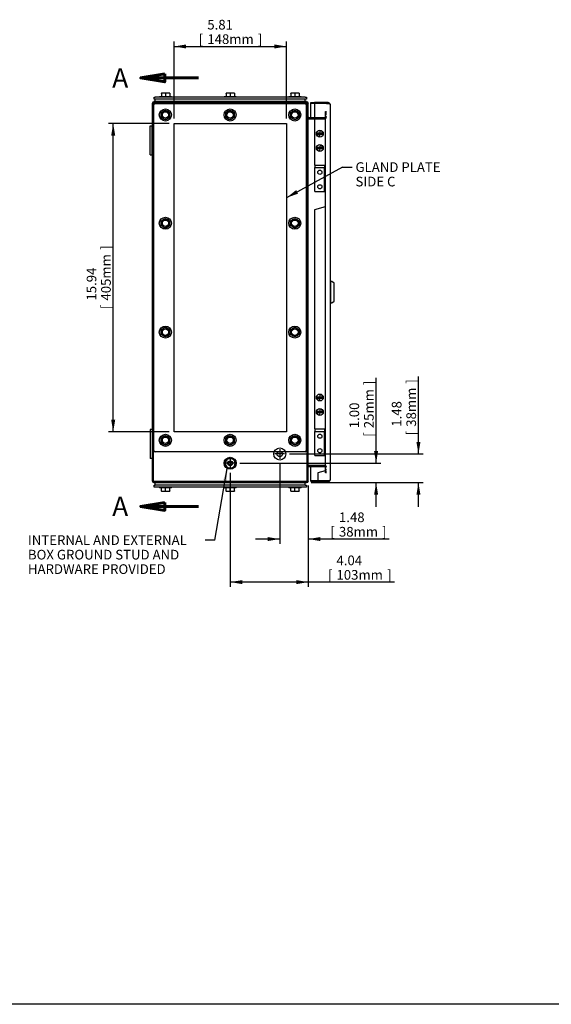
# Model space of a CAD drawing. Units: inches. Extents: x 1.6 to 32.6, y 1 to 21.
# Drawn here: x 9.7 to 16.5, y 1 to 13.7 of the extents above; entities that cross this region are included whole.
import ezdxf
from ezdxf.enums import TextEntityAlignment as Align
from ezdxf.lldxf.tags import DXFTag

# ---------------------------------------------------------------- set-up
doc = ezdxf.new("R2010")
doc.units = ezdxf.units.IN
doc.header["$MEASUREMENT"] = 0
for name, color, linetype in [('2-13', 7, 'Continuous'), ('2-213', 7, 'Continuous'), ('2-315', 7, 'Continuous'), ('2-526', 7, 'Continuous'), ('2-549', 7, 'Continuous'), ('5860-1', 7, 'Continuous'), ('asize', 7, 'Continuous'), ('BORDER', 7, 'Continuous'), ('M1420-3', 7, 'Continuous'), ('M1424', 7, 'Continuous'), ('M2-41', 7, 'Continuous'), ('M21056_PART1', 7, 'Continuous'), ('M21056_PART2', 7, 'Continuous'), ('M5638-ABCDRW', 7, 'Continuous'), ('M5647-RW', 7, 'Continuous'), ('M5656-RW', 7, 'Continuous'), ('M5663-RW', 7, 'Continuous'), ('M5673', 7, 'Continuous'), ('M5694', 7, 'Continuous'), ('M5697-1_REV_A', 7, 'Continuous'), ('M5697-2_REV_B', 7, 'Continuous')]:
    doc.layers.add(name, color=color, linetype=linetype)
doc.styles.add('SEACAD_arial_ttf', font='ARIAL.TTF')
tags = doc.linetypes.add('CENTER2', pattern=[1.125, 0.75, -0.125, 0.125, -0.125]).pattern_tags.tags
tags[10:11] = [DXFTag(74, 4), DXFTag(75, 0), DXFTag(340, '0'), DXFTag(46, 0.0), DXFTag(50, 0.0), DXFTag(44, 0.0), DXFTag(45, 0.0)]
tags[8:9] = [DXFTag(74, 4), DXFTag(75, 0), DXFTag(340, '0'), DXFTag(46, 0.0), DXFTag(50, 0.0), DXFTag(44, 0.0), DXFTag(45, 0.0)]
tags[6:7] = [DXFTag(74, 4), DXFTag(75, 0), DXFTag(340, '0'), DXFTag(46, 0.0), DXFTag(50, 0.0), DXFTag(44, 0.0), DXFTag(45, 0.0)]
tags[4:5] = [DXFTag(74, 4), DXFTag(75, 0), DXFTag(340, '0'), DXFTag(46, 0.0), DXFTag(50, 0.0), DXFTag(44, 0.0), DXFTag(45, 0.0)]
tags = doc.linetypes.add('HIDDEN2', pattern=[0.1875, 0.125, -0.0625]).pattern_tags.tags
tags[6:7] = [DXFTag(74, 4), DXFTag(75, 0), DXFTag(340, '0'), DXFTag(46, 0.0), DXFTag(50, 0.0), DXFTag(44, 0.0), DXFTag(45, 0.0)]
tags[4:5] = [DXFTag(74, 4), DXFTag(75, 0), DXFTag(340, '0'), DXFTag(46, 0.0), DXFTag(50, 0.0), DXFTag(44, 0.0), DXFTag(45, 0.0)]
doc.dimstyles.new('ANSImm', dxfattribs={"dimtxt": 0.125, "dimasz": 0.15625, "dimexe": 0.0625, "dimexo": 0.0625, "dimgap": 0.0625, "dimtad": 1, "dimlfac": 4, "dimzin": 4, "dimdsep": 46, "dimtxsty": 'SEACAD_arial_ttf', "dimblk1": '_SE_FILLED', "dimblk2": '_SE_FILLED', "dimsah": 1, "dimcen": 0.0625, "dimadec": 0, "dimazin": 0, "dimtfac": 1, "dimtofl": 0, "dimtmove": 0, "dimatfit": 3, "dimfxl": 0, "dimtolj": 1, "dimtzin": 4, "dimarcsym": 0})

# ---------------------------------------------------------------- blocks, each defined once
blk = doc.blocks.new('SEANNOT_GROUP4')
at = {"layer": 'asize', "color": 7, "linetype": 'CENTER2', "lineweight": 30}
for p, q in [((12.392, 8.069), (12.392, 7.944)), ((12.455, 8.006), (12.33, 8.006))]:
    blk.add_line(p, q, dxfattribs=at)
blk = doc.blocks.new('SEANNOT_GROUP8')
at = {"layer": 'asize', "color": 7, "linetype": 'CENTER2', "lineweight": 30}
for p, q in [((13.032, 8.189), (13.032, 8.064)), ((13.094, 8.126), (12.969, 8.126))]:
    blk.add_line(p, q, dxfattribs=at)
blk = doc.blocks.new('SEANNOT_GROUP9')
at = {"layer": 'asize', "linetype": 'Continuous', "lineweight": 30}
blk.add_hatch(color=7, dxfattribs=at).paths.add_polyline_path([(12.352, 7.78), (12.353, 7.939), (12.301, 7.789)])
at = {"layer": 'asize', "color": 7, "linetype": 'Continuous', "lineweight": 30}
blk.add_line((12.194, 7.013), (12.069, 7.013), dxfattribs=at)
blk.add_lwpolyline([(12.194, 7.013), (12.353, 7.939)], dxfattribs=at)
at = {"layer": 'asize', "color": 7, "linetype": 'Continuous', "lineweight": 0, "style": 'SEACAD_arial_ttf'}
for s, p in [('INTERNAL AND EXTERNAL', (9.778, 7.076)), ('BOX GROUND STUD AND', (9.778, 6.888)), ('HARDWARE PROVIDED', (9.778, 6.701))]:
    blk.add_text(s, height=0.125, dxfattribs=at).set_placement(p, align=Align.TOP_LEFT)
blk = doc.blocks.new('SEANNOT_GROUP11')
at = {"layer": 'asize', "linetype": 'Continuous', "lineweight": 30}
blk.add_hatch(color=7, dxfattribs=at).paths.add_polyline_path([(13.244, 11.535), (13.119, 11.437), (13.269, 11.489)])
at = {"layer": 'asize', "color": 7, "linetype": 'Continuous', "lineweight": 30}
blk.add_line((13.842, 11.833), (13.967, 11.833), dxfattribs=at)
blk.add_lwpolyline([(13.842, 11.833), (13.119, 11.437)], dxfattribs=at)
at = {"layer": 'asize', "color": 7, "linetype": 'Continuous', "lineweight": 0, "style": 'SEACAD_arial_ttf'}
for s, p in [('GLAND PLATE', (14.011, 11.895)), ('SIDE C', (14.011, 11.708))]:
    blk.add_text(s, height=0.125, dxfattribs=at).set_placement(p, align=Align.TOP_LEFT)
blk = doc.blocks.new('SE')
at = {"layer": '2-13', "color": 5, "linetype": 'Continuous', "lineweight": 30}
for p, q in [((11.478, 12.745), (11.635, 12.745)), ((11.478, 12.745), (11.478, 12.735)), ((11.635, 12.735), (11.635, 12.745)), ((12.314, 12.745), (12.471, 12.745)), ((12.314, 12.745), (12.314, 12.735)), ((12.471, 12.735), (12.471, 12.745)), ((13.15, 12.745), (13.307, 12.745)), ((13.15, 12.745), (13.15, 12.735)), ((13.307, 12.735), (13.307, 12.745)), ((11.478, 7.699), (11.478, 7.689)), ((11.635, 7.689), (11.478, 7.689)), ((11.635, 7.689), (11.635, 7.699)), ((12.314, 7.699), (12.314, 7.689)), ((12.471, 7.689), (12.314, 7.689)), ((12.471, 7.689), (12.471, 7.699)), ((13.15, 7.699), (13.15, 7.689)), ((13.307, 7.689), (13.15, 7.689)), ((13.307, 7.689), (13.307, 7.699))]:
    blk.add_line(p, q, dxfattribs=at)
for centre in [(11.554, 12.506), (12.39, 12.506), (13.226, 12.506), (11.554, 11.107), (13.226, 11.107), (11.554, 9.701), (13.226, 9.701), (11.554, 8.303), (12.39, 8.303), (13.226, 8.303)]:
    blk.add_circle(centre, 0.0781, dxfattribs=at)
at = {"layer": '2-213', "color": 5, "linetype": 'Continuous', "lineweight": 30}
for p, q in [((11.529, 12.788), (11.502, 12.788)), ((11.502, 12.783), (11.502, 12.788)), ((11.502, 12.783), (11.502, 12.745)), ((11.584, 12.788), (11.529, 12.788)), ((11.557, 12.783), (11.557, 12.745)), ((11.611, 12.788), (11.584, 12.788)), ((11.611, 12.788), (11.611, 12.783)), ((11.611, 12.783), (11.611, 12.745)), ((12.365, 12.788), (12.338, 12.788)), ((12.338, 12.783), (12.338, 12.788)), ((12.338, 12.783), (12.338, 12.745)), ((12.42, 12.788), (12.365, 12.788)), ((12.392, 12.783), (12.392, 12.745)), ((12.447, 12.788), (12.42, 12.788)), ((12.447, 12.788), (12.447, 12.783)), ((12.447, 12.783), (12.447, 12.745)), ((13.201, 12.788), (13.174, 12.788)), ((13.174, 12.783), (13.174, 12.788)), ((13.174, 12.783), (13.174, 12.745)), ((13.256, 12.788), (13.201, 12.788)), ((13.228, 12.783), (13.228, 12.745)), ((13.283, 12.788), (13.256, 12.788)), ((13.283, 12.788), (13.283, 12.783)), ((13.283, 12.783), (13.283, 12.745)), ((11.5, 12.537), (11.527, 12.553)), ((11.5, 12.506), (11.5, 12.537)), ((11.5, 12.474), (11.5, 12.506)), ((11.527, 12.458), (11.5, 12.474)), ((11.527, 12.553), (11.554, 12.569)), ((11.554, 12.569), (11.582, 12.553)), ((11.582, 12.553), (11.609, 12.537)), ((11.609, 12.474), (11.582, 12.458)), ((11.609, 12.537), (11.609, 12.506)), ((11.609, 12.506), (11.609, 12.474)), ((12.336, 12.537), (12.363, 12.553)), ((12.336, 12.506), (12.336, 12.537)), ((12.336, 12.474), (12.336, 12.506)), ((12.363, 12.458), (12.336, 12.474)), ((12.363, 12.553), (12.39, 12.569)), ((12.39, 12.569), (12.418, 12.553)), ((12.418, 12.553), (12.445, 12.537)), ((12.445, 12.474), (12.418, 12.458)), ((12.445, 12.537), (12.445, 12.506)), ((12.445, 12.506), (12.445, 12.474)), ((13.172, 12.537), (13.199, 12.553)), ((13.172, 12.506), (13.172, 12.537)), ((13.172, 12.474), (13.172, 12.506)), ((13.199, 12.458), (13.172, 12.474)), ((13.199, 12.553), (13.226, 12.569)), ((13.226, 12.569), (13.254, 12.553)), ((13.254, 12.553), (13.281, 12.537)), ((13.281, 12.474), (13.254, 12.458)), ((13.281, 12.537), (13.281, 12.506)), ((13.281, 12.506), (13.281, 12.474)), ((11.554, 12.443), (11.527, 12.458)), ((11.582, 12.458), (11.554, 12.443)), ((12.39, 12.443), (12.363, 12.458)), ((12.418, 12.458), (12.39, 12.443)), ((13.226, 12.443), (13.199, 12.458)), ((13.254, 12.458), (13.226, 12.443)), ((11.5, 11.139), (11.527, 11.155)), ((11.5, 11.107), (11.5, 11.139)), ((11.5, 11.076), (11.5, 11.107)), ((11.527, 11.06), (11.5, 11.076)), ((11.527, 11.155), (11.554, 11.17)), ((11.554, 11.17), (11.582, 11.155)), ((11.582, 11.155), (11.609, 11.139)), ((11.609, 11.076), (11.582, 11.06)), ((11.609, 11.139), (11.609, 11.107)), ((11.609, 11.107), (11.609, 11.076)), ((13.172, 11.139), (13.199, 11.155)), ((13.172, 11.107), (13.172, 11.139)), ((13.172, 11.076), (13.172, 11.107)), ((13.199, 11.06), (13.172, 11.076)), ((13.199, 11.155), (13.226, 11.17)), ((13.226, 11.17), (13.254, 11.155)), ((13.254, 11.155), (13.281, 11.139)), ((13.281, 11.076), (13.254, 11.06)), ((13.281, 11.139), (13.281, 11.107)), ((13.281, 11.107), (13.281, 11.076)), ((11.554, 11.044), (11.527, 11.06)), ((11.582, 11.06), (11.554, 11.044)), ((13.226, 11.044), (13.199, 11.06)), ((13.254, 11.06), (13.226, 11.044)), ((11.5, 9.733), (11.527, 9.748)), ((11.5, 9.701), (11.5, 9.733)), ((11.5, 9.669), (11.5, 9.701)), ((11.527, 9.654), (11.5, 9.669)), ((11.527, 9.748), (11.554, 9.764)), ((11.554, 9.764), (11.582, 9.748)), ((11.582, 9.748), (11.609, 9.733)), ((11.609, 9.669), (11.582, 9.654)), ((11.609, 9.733), (11.609, 9.701)), ((11.609, 9.701), (11.609, 9.669)), ((13.172, 9.733), (13.199, 9.748)), ((13.172, 9.701), (13.172, 9.733)), ((13.172, 9.669), (13.172, 9.701)), ((13.199, 9.654), (13.172, 9.669)), ((13.199, 9.748), (13.226, 9.764)), ((13.226, 9.764), (13.254, 9.748)), ((13.254, 9.748), (13.281, 9.733)), ((13.281, 9.669), (13.254, 9.654)), ((13.281, 9.733), (13.281, 9.701)), ((13.281, 9.701), (13.281, 9.669)), ((11.554, 9.638), (11.527, 9.654)), ((11.582, 9.654), (11.554, 9.638)), ((13.226, 9.638), (13.199, 9.654)), ((13.254, 9.654), (13.226, 9.638)), ((11.5, 8.334), (11.527, 8.35)), ((11.5, 8.303), (11.5, 8.334)), ((11.5, 8.271), (11.5, 8.303)), ((11.527, 8.255), (11.5, 8.271)), ((11.527, 8.35), (11.554, 8.366)), ((11.554, 8.366), (11.582, 8.35)), ((11.582, 8.35), (11.609, 8.334)), ((11.609, 8.271), (11.582, 8.255)), ((11.609, 8.334), (11.609, 8.303)), ((11.609, 8.303), (11.609, 8.271)), ((12.336, 8.334), (12.363, 8.35)), ((12.336, 8.303), (12.336, 8.334)), ((12.336, 8.271), (12.336, 8.303)), ((12.363, 8.255), (12.336, 8.271)), ((12.363, 8.35), (12.39, 8.366)), ((12.39, 8.366), (12.418, 8.35)), ((12.418, 8.35), (12.445, 8.334)), ((12.445, 8.271), (12.418, 8.255)), ((12.445, 8.334), (12.445, 8.303)), ((12.445, 8.303), (12.445, 8.271)), ((13.172, 8.334), (13.199, 8.35)), ((13.172, 8.303), (13.172, 8.334)), ((13.172, 8.271), (13.172, 8.303)), ((13.199, 8.255), (13.172, 8.271)), ((13.199, 8.35), (13.226, 8.366)), ((13.226, 8.366), (13.254, 8.35)), ((13.254, 8.35), (13.281, 8.334)), ((13.281, 8.271), (13.254, 8.255)), ((13.281, 8.334), (13.281, 8.303)), ((13.281, 8.303), (13.281, 8.271)), ((11.554, 8.239), (11.527, 8.255)), ((11.582, 8.255), (11.554, 8.239)), ((12.39, 8.239), (12.363, 8.255)), ((12.418, 8.255), (12.39, 8.239)), ((13.226, 8.239), (13.199, 8.255)), ((13.254, 8.255), (13.226, 8.239)), ((11.502, 7.651), (11.502, 7.689)), ((11.502, 7.646), (11.502, 7.651)), ((11.502, 7.646), (11.529, 7.646)), ((11.529, 7.646), (11.584, 7.646)), ((11.557, 7.651), (11.557, 7.689)), ((11.584, 7.646), (11.611, 7.646)), ((11.611, 7.651), (11.611, 7.689)), ((11.611, 7.651), (11.611, 7.646)), ((12.338, 7.651), (12.338, 7.689)), ((12.338, 7.646), (12.338, 7.651)), ((12.338, 7.646), (12.365, 7.646)), ((12.365, 7.646), (12.42, 7.646)), ((12.392, 7.651), (12.392, 7.689)), ((12.42, 7.646), (12.447, 7.646)), ((12.447, 7.651), (12.447, 7.689)), ((12.447, 7.651), (12.447, 7.646)), ((13.174, 7.651), (13.174, 7.689)), ((13.174, 7.646), (13.174, 7.651)), ((13.174, 7.646), (13.201, 7.646)), ((13.201, 7.646), (13.256, 7.646)), ((13.228, 7.651), (13.228, 7.689)), ((13.256, 7.646), (13.283, 7.646)), ((13.283, 7.651), (13.283, 7.689)), ((13.283, 7.651), (13.283, 7.646))]:
    blk.add_line(p, q, dxfattribs=at)
for centre, radius, start, end in [((11.53, 12.704), 0.0844, 90.6528, 109.6034), ((11.528, 12.702), 0.0861, 70.5883, 89.1555), ((11.585, 12.704), 0.0844, 90.6528, 109.6034), ((11.583, 12.702), 0.0861, 70.5883, 89.1555), ((12.366, 12.704), 0.0844, 90.6528, 109.6034), ((12.364, 12.702), 0.0861, 70.5883, 89.1555), ((12.421, 12.704), 0.0844, 90.6528, 109.6034), ((12.419, 12.702), 0.0861, 70.5883, 89.1555), ((13.202, 12.704), 0.0844, 90.6528, 109.6034), ((13.2, 12.702), 0.0861, 70.5883, 89.1555), ((13.257, 12.704), 0.0844, 90.6528, 109.6034), ((13.254, 12.702), 0.0861, 70.5883, 89.1555), ((11.554, 12.506), 0.0547, 120, 180), ((11.554, 12.506), 0.0547, 180, 240), ((11.554, 12.506), 0.0547, 60, 120), ((11.554, 12.506), 0.0547, 0, 60), ((11.554, 12.506), 0.0547, 300, 0), ((12.39, 12.506), 0.0547, 120, 180), ((12.39, 12.506), 0.0547, 180, 240), ((12.39, 12.506), 0.0547, 60, 120), ((12.39, 12.506), 0.0547, 0, 60), ((12.39, 12.506), 0.0547, 300, 0), ((13.226, 12.506), 0.0547, 120, 180), ((13.226, 12.506), 0.0547, 180, 240), ((13.226, 12.506), 0.0547, 60, 120), ((13.226, 12.506), 0.0547, 0, 60), ((13.226, 12.506), 0.0547, 300, 0), ((11.554, 12.506), 0.0547, 240, 300), ((12.39, 12.506), 0.0547, 240, 300), ((13.226, 12.506), 0.0547, 240, 300), ((11.554, 11.107), 0.0547, 120, 180), ((11.554, 11.107), 0.0547, 180, 240), ((11.554, 11.107), 0.0547, 60, 120), ((11.554, 11.107), 0.0547, 0, 60), ((11.554, 11.107), 0.0547, 300, 0), ((13.226, 11.107), 0.0547, 120, 180), ((13.226, 11.107), 0.0547, 180, 240), ((13.226, 11.107), 0.0547, 60, 120), ((13.226, 11.107), 0.0547, 0, 60), ((13.226, 11.107), 0.0547, 300, 0), ((11.554, 11.107), 0.0547, 240, 300), ((13.226, 11.107), 0.0547, 240, 300), ((11.554, 9.701), 0.0547, 120, 180), ((11.554, 9.701), 0.0547, 180, 240), ((11.554, 9.701), 0.0547, 60, 120), ((11.554, 9.701), 0.0547, 0, 60), ((11.554, 9.701), 0.0547, 300, 0), ((13.226, 9.701), 0.0547, 120, 180), ((13.226, 9.701), 0.0547, 180, 240), ((13.226, 9.701), 0.0547, 60, 120), ((13.226, 9.701), 0.0547, 0, 60), ((13.226, 9.701), 0.0547, 300, 0), ((11.554, 9.701), 0.0547, 240, 300), ((13.226, 9.701), 0.0547, 240, 300), ((11.554, 8.303), 0.0547, 120, 180), ((11.554, 8.303), 0.0547, 180, 240), ((11.554, 8.303), 0.0547, 60, 120), ((11.554, 8.303), 0.0547, 0, 60), ((11.554, 8.303), 0.0547, 300, 0), ((12.39, 8.303), 0.0547, 120, 180), ((12.39, 8.303), 0.0547, 180, 240), ((12.39, 8.303), 0.0547, 60, 120), ((12.39, 8.303), 0.0547, 0, 60), ((12.39, 8.303), 0.0547, 300, 0), ((13.226, 8.303), 0.0547, 120, 180), ((13.226, 8.303), 0.0547, 180, 240), ((13.226, 8.303), 0.0547, 60, 120), ((13.226, 8.303), 0.0547, 0, 60), ((13.226, 8.303), 0.0547, 300, 0), ((11.554, 8.303), 0.0547, 240, 300), ((12.39, 8.303), 0.0547, 240, 300), ((13.226, 8.303), 0.0547, 240, 300), ((11.53, 7.732), 0.0861, 250.5883, 269.1555), ((11.528, 7.73), 0.0844, 270.6528, 289.6034), ((11.585, 7.732), 0.0861, 250.5883, 269.1555), ((11.583, 7.73), 0.0844, 270.6528, 289.6034), ((12.366, 7.732), 0.0861, 250.5883, 269.1555), ((12.364, 7.73), 0.0844, 270.6528, 289.6034), ((12.421, 7.732), 0.0861, 250.5883, 269.1555), ((12.419, 7.73), 0.0844, 270.6528, 289.6034), ((13.202, 7.732), 0.0861, 250.5883, 269.1555), ((13.2, 7.73), 0.0844, 270.6528, 289.6034), ((13.257, 7.732), 0.0861, 250.5883, 269.1555), ((13.255, 7.73), 0.0844, 270.6528, 289.6034)]:
    blk.add_arc(centre, radius, start, end, dxfattribs=at)
at = {"layer": '2-315', "color": 252, "linetype": 'HIDDEN2', "lineweight": 30}
for radius in [0.0781, 0.0351]:
    blk.add_circle((13.032, 8.126), radius, dxfattribs=at)
at = {"layer": '2-315', "color": 5, "linetype": 'Continuous', "lineweight": 30}
blk.add_circle((12.392, 8.006), 0.0781, dxfattribs=at)
at = {"layer": '2-526', "color": 5, "linetype": 'Continuous', "lineweight": 30}
for radius, start, end in [(0.0638, 141.3273, 158.0486), (0.0637, 96.3273, 99.888), (0.0638, 80.8896, 83.6727), (0.0637, 18.7086, 38.6727), (0.0637, 198.7086, 218.6727), (0.0638, 260.8896, 263.6727), (0.0638, 276.3273, 279.888), (0.0638, 321.3273, 338.0486)]:
    blk.add_arc((12.392, 8.006), radius, start, end, dxfattribs=at)
at = {"layer": '2-549', "color": 5, "linetype": 'Continuous', "lineweight": 30}
for p, q in [((13.551, 12.272), (13.51, 12.272)), ((13.51, 12.26), (13.512, 12.26)), ((13.512, 12.26), (13.541, 12.26)), ((13.541, 12.26), (13.548, 12.26)), ((13.548, 12.26), (13.544, 12.235)), ((13.548, 12.26), (13.589, 12.26)), ((13.551, 12.272), (13.555, 12.297)), ((13.558, 12.272), (13.551, 12.272)), ((13.588, 12.272), (13.558, 12.272)), ((13.589, 12.272), (13.588, 12.272)), ((13.551, 12.085), (13.51, 12.085)), ((13.551, 12.085), (13.555, 12.109)), ((13.558, 12.085), (13.551, 12.085)), ((13.588, 12.085), (13.558, 12.085)), ((13.589, 12.085), (13.588, 12.085)), ((13.51, 12.072), (13.512, 12.072)), ((13.512, 12.072), (13.541, 12.072)), ((13.541, 12.072), (13.548, 12.072)), ((13.548, 12.072), (13.544, 12.047)), ((13.548, 12.072), (13.589, 12.072)), ((13.551, 8.862), (13.51, 8.862)), ((13.51, 8.849), (13.512, 8.849)), ((13.512, 8.849), (13.541, 8.849)), ((13.541, 8.849), (13.548, 8.849)), ((13.548, 8.849), (13.544, 8.825)), ((13.548, 8.849), (13.589, 8.849)), ((13.551, 8.862), (13.555, 8.887)), ((13.558, 8.862), (13.551, 8.862)), ((13.588, 8.862), (13.558, 8.862)), ((13.589, 8.862), (13.588, 8.862)), ((13.551, 8.674), (13.51, 8.674)), ((13.51, 8.662), (13.512, 8.662)), ((13.512, 8.662), (13.541, 8.662)), ((13.541, 8.662), (13.548, 8.662)), ((13.548, 8.662), (13.544, 8.637)), ((13.548, 8.662), (13.589, 8.662)), ((13.551, 8.674), (13.555, 8.699)), ((13.558, 8.674), (13.551, 8.674)), ((13.588, 8.674), (13.558, 8.674)), ((13.589, 8.674), (13.588, 8.674))]:
    blk.add_line(p, q, dxfattribs=at)
for centre in [(13.55, 12.266), (13.55, 12.078), (13.55, 8.856), (13.55, 8.668)]:
    blk.add_circle(centre, 0.0449, dxfattribs=at)
for centre, radius, start, end in [((13.55, 12.266), 0.0403, 171.0844, 188.9156), ((13.55, 12.266), 0.0386, 189.3258, 248.7869), ((13.538, 12.235), 0.00597, 244.9596, 354.8433), ((13.561, 12.296), 0.00597, 64.9596, 174.8433), ((13.55, 12.266), 0.0386, 9.3258, 68.7869), ((13.55, 12.266), 0.0403, 351.0844, 8.9156), ((13.55, 12.078), 0.0403, 171.0844, 188.9156), ((13.561, 12.109), 0.00597, 64.9596, 174.8433), ((13.55, 12.078), 0.0386, 9.3258, 68.7869), ((13.55, 12.078), 0.0403, 351.0844, 8.9156), ((13.55, 12.078), 0.0386, 189.3258, 248.7869), ((13.538, 12.048), 0.00597, 244.9596, 354.8433), ((13.55, 8.856), 0.0403, 171.0844, 188.9156), ((13.55, 8.856), 0.0386, 189.3258, 248.7869), ((13.538, 8.825), 0.00597, 244.9596, 354.8433), ((13.561, 8.886), 0.00597, 64.9596, 174.8433), ((13.55, 8.856), 0.0386, 9.3258, 68.7869), ((13.55, 8.856), 0.0403, 351.0844, 8.9156), ((13.55, 8.668), 0.0403, 171.0844, 188.9156), ((13.55, 8.668), 0.0386, 189.3258, 248.7869), ((13.561, 8.699), 0.00597, 64.9596, 174.8433), ((13.55, 8.668), 0.0386, 9.3258, 68.7869), ((13.55, 8.668), 0.0403, 351.0844, 8.9156), ((13.538, 8.638), 0.00597, 244.9596, 354.8433)]:
    blk.add_arc(centre, radius, start, end, dxfattribs=at)
at = {"layer": '5860-1', "color": 5, "linetype": 'Continuous', "lineweight": 30}
for p, q in [((12.32, 8.006), (12.338, 8.038)), ((12.338, 8.038), (12.356, 8.069)), ((12.356, 8.069), (12.392, 8.069)), ((12.392, 8.069), (12.429, 8.069)), ((12.429, 8.069), (12.447, 8.038)), ((12.447, 8.038), (12.465, 8.006)), ((12.338, 7.975), (12.32, 8.006)), ((12.356, 7.944), (12.338, 7.975)), ((12.392, 7.944), (12.356, 7.944)), ((12.429, 7.944), (12.392, 7.944)), ((12.447, 7.975), (12.429, 7.944)), ((12.465, 8.006), (12.447, 7.975))]:
    blk.add_line(p, q, dxfattribs=at)
for start, end in [(150, 210), (90, 150), (30, 90), (330, 30), (210, 270), (270, 330)]:
    blk.add_arc((12.392, 8.006), 0.0625, start, end, dxfattribs=at)
at = {"layer": 'M1420-3', "color": 5, "linetype": 'Continuous', "lineweight": 30}
for radius in [0.0313, 0.025]:
    blk.add_circle((12.392, 8.006), radius, dxfattribs=at)
at = {"layer": 'M1420-3', "color": 252, "linetype": 'HIDDEN2', "lineweight": 30}
blk.add_circle((12.392, 8.006), 0.0236, dxfattribs=at)
at = {"layer": 'M1424', "color": 5, "linetype": 'Continuous', "lineweight": 30}
for p, q in [((13.638, 12.654), (13.638, 12.654)), ((13.638, 12.654), (13.669, 12.654)), ((13.669, 12.654), (13.669, 12.651)), ((13.638, 7.78), (13.638, 7.78)), ((13.669, 7.78), (13.638, 7.78)), ((13.669, 7.782), (13.669, 7.78))]:
    blk.add_line(p, q, dxfattribs=at)
at = {"layer": 'M2-41', "color": 5, "linetype": 'Continuous', "lineweight": 30}
for p, q in [((11.515, 12.664), (11.515, 12.664)), ((11.598, 12.664), (11.598, 12.664)), ((12.351, 12.664), (12.351, 12.664)), ((12.434, 12.664), (12.434, 12.664)), ((13.187, 12.664), (13.187, 12.664)), ((13.27, 12.664), (13.27, 12.664)), ((11.515, 7.77), (11.515, 7.77)), ((11.598, 7.77), (11.598, 7.77)), ((12.351, 7.77), (12.351, 7.77)), ((12.434, 7.77), (12.434, 7.77)), ((13.187, 7.77), (13.187, 7.77)), ((13.27, 7.77), (13.27, 7.77))]:
    blk.add_line(p, q, dxfattribs=at)
at = {"layer": 'M21056_PART1', "color": 5, "linetype": 'Continuous', "lineweight": 30}
for p, q in [((13.688, 10.355), (13.683, 10.355)), ((13.688, 10.355), (13.688, 10.079)), ((13.683, 10.079), (13.688, 10.079))]:
    blk.add_line(p, q, dxfattribs=at)
at = {"layer": 'M21056_PART2', "color": 5, "linetype": 'Continuous', "lineweight": 30}
for p, q in [((13.688, 10.355), (13.688, 10.079)), ((13.699, 10.355), (13.688, 10.355)), ((13.734, 10.332), (13.704, 10.353)), ((13.737, 10.107), (13.737, 10.326)), ((13.688, 10.079), (13.699, 10.079)), ((13.704, 10.081), (13.734, 10.102))]:
    blk.add_line(p, q, dxfattribs=at)
for centre, radius, start, end in [((13.698, 10.345), 0.00995, 54.8694, 89.7974), ((13.73, 10.326), 0.00689, 0, 55.008), ((13.698, 10.089), 0.00996, 270.2044, 305.1288), ((13.73, 10.107), 0.00689, 304.992, 360)]:
    blk.add_arc(centre, radius, start, end, dxfattribs=at)
at = {"layer": 'M5638-ABCDRW', "color": 252, "linetype": 'HIDDEN2', "lineweight": 30}
for p, q in [((11.397, 12.654), (11.384, 12.654)), ((11.397, 12.654), (11.397, 7.78)), ((11.515, 12.678), (11.515, 12.664)), ((11.599, 12.664), (11.599, 12.678)), ((11.666, 12.664), (11.666, 12.678)), ((12.35, 12.678), (12.35, 12.664)), ((12.434, 12.664), (12.434, 12.678)), ((13.119, 12.664), (13.119, 12.678)), ((13.186, 12.678), (13.186, 12.664)), ((13.27, 12.664), (13.27, 12.678)), ((13.388, 7.78), (13.388, 12.654)), ((13.388, 12.654), (13.401, 12.654)), ((13.388, 12.654), (13.388, 12.654)), ((13.388, 12.654), (13.401, 12.654)), ((13.388, 12.48), (13.401, 12.48)), ((13.388, 12.48), (13.401, 12.48)), ((13.614, 12.47), (13.479, 12.47)), ((13.624, 12.528), (13.624, 12.55)), ((13.624, 12.55), (13.638, 12.55)), ((13.624, 12.506), (13.624, 12.528)), ((13.624, 12.528), (13.638, 12.528)), ((13.624, 12.528), (13.624, 12.528)), ((13.638, 12.528), (13.624, 12.528)), ((13.638, 12.506), (13.624, 12.506)), ((13.624, 7.928), (13.624, 12.506)), ((13.638, 12.48), (13.624, 12.48)), ((13.638, 12.48), (13.624, 12.48)), ((11.666, 8.412), (11.666, 12.396)), ((11.666, 12.396), (13.119, 12.396)), ((13.119, 12.396), (13.119, 8.412)), ((13.479, 12.456), (13.614, 12.456)), ((13.614, 12.456), (13.479, 12.456)), ((13.119, 8.412), (11.666, 8.412)), ((13.388, 7.954), (13.401, 7.954)), ((13.388, 7.954), (13.401, 7.954)), ((13.638, 7.954), (13.624, 7.954)), ((13.638, 7.954), (13.624, 7.954)), ((13.624, 7.906), (13.624, 7.928)), ((13.624, 7.928), (13.638, 7.928)), ((13.624, 7.906), (13.624, 7.906)), ((13.638, 7.906), (13.624, 7.906)), ((13.624, 7.884), (13.624, 7.906)), ((13.624, 7.906), (13.638, 7.906)), ((11.397, 7.78), (11.384, 7.78)), ((11.515, 7.77), (11.515, 7.756)), ((11.599, 7.756), (11.599, 7.77)), ((11.666, 7.77), (11.666, 7.756)), ((12.35, 7.77), (12.35, 7.756)), ((12.434, 7.756), (12.434, 7.77)), ((13.119, 7.77), (13.119, 7.756)), ((13.186, 7.77), (13.186, 7.756)), ((13.27, 7.756), (13.27, 7.77)), ((13.388, 7.78), (13.401, 7.78)), ((13.388, 7.78), (13.388, 7.78)), ((13.388, 7.78), (13.401, 7.78)), ((13.638, 7.884), (13.624, 7.884))]:
    blk.add_line(p, q, dxfattribs=at)
at = {"layer": 'M5638-ABCDRW', "color": 5, "linetype": 'Continuous', "lineweight": 30}
for p, q in [((11.384, 12.654), (11.384, 12.365)), ((11.407, 12.678), (11.407, 12.664)), ((13.378, 12.678), (11.407, 12.678)), ((11.407, 12.664), (13.378, 12.664)), ((13.378, 12.664), (11.407, 12.664)), ((13.401, 7.78), (13.401, 12.654)), ((13.401, 12.654), (13.401, 12.654)), ((13.479, 12.47), (13.411, 12.47)), ((13.411, 12.456), (13.479, 12.456)), ((13.479, 12.456), (13.411, 12.456)), ((11.384, 11.99), (11.384, 8.444)), ((11.384, 8.069), (11.384, 7.78)), ((13.614, 7.978), (13.411, 7.978)), ((13.411, 7.978), (13.614, 7.978)), ((13.411, 7.964), (13.614, 7.964)), ((13.378, 7.77), (11.407, 7.77)), ((11.407, 7.77), (13.378, 7.77)), ((11.407, 7.756), (11.407, 7.77)), ((13.401, 7.78), (13.401, 7.78)), ((11.407, 7.756), (13.378, 7.756))]:
    blk.add_line(p, q, dxfattribs=at)
at = {"layer": 'M5638-ABCDRW', "color": 252, "linetype": 'HIDDEN2', "lineweight": 30}
for centre, radius in [((11.554, 12.506), 0.042), ((11.557, 12.506), 0.042), ((12.39, 12.506), 0.042), ((12.392, 12.506), 0.042), ((13.226, 12.506), 0.042), ((13.228, 12.506), 0.042), ((13.55, 11.766), 0.0274), ((13.55, 11.578), 0.0274), ((11.554, 11.107), 0.042), ((11.557, 11.107), 0.042), ((13.226, 11.107), 0.042), ((13.228, 11.107), 0.042), ((11.554, 9.701), 0.042), ((11.557, 9.701), 0.042), ((13.226, 9.701), 0.042), ((13.228, 9.701), 0.042), ((11.554, 8.303), 0.042), ((11.557, 8.303), 0.042), ((12.39, 8.303), 0.042), ((12.392, 8.303), 0.042), ((13.226, 8.303), 0.042), ((13.228, 8.303), 0.042), ((13.55, 8.356), 0.0274), ((13.55, 8.168), 0.0274)]:
    blk.add_circle(centre, radius, dxfattribs=at)
at = {"layer": 'M5638-ABCDRW', "color": 5, "linetype": 'Continuous', "lineweight": 30}
for centre, radius, start, end in [((11.407, 12.654), 0.0235, 90, 180), ((11.407, 12.654), 0.01, 90, 118.2715), ((13.378, 12.654), 0.0235, 0, 90), ((13.411, 12.48), 0.01, 180, 270), ((13.411, 7.954), 0.01, 90, 180), ((13.614, 7.954), 0.01, 58.3318, 90), ((11.407, 7.78), 0.0235, 180, 270), ((11.407, 7.78), 0.01, 241.7285, 270), ((13.378, 7.78), 0.0235, 270, 0)]:
    blk.add_arc(centre, radius, start, end, dxfattribs=at)
at = {"layer": 'M5638-ABCDRW', "color": 252, "linetype": 'HIDDEN2', "lineweight": 30}
for centre, radius, start, end in [((11.407, 12.654), 0.01, 118.2715, 180), ((13.378, 12.654), 0.01, 0, 90), ((13.378, 12.654), 0.01, 0, 90), ((13.411, 12.48), 0.0235, 180, 270), ((13.411, 12.48), 0.0235, 180, 270), ((13.614, 12.48), 0.0235, 270, 0), ((13.614, 12.48), 0.0235, 270, 0), ((13.614, 12.48), 0.01, 270, 0), ((13.411, 7.954), 0.0235, 90, 180), ((13.411, 7.954), 0.0235, 90, 180), ((13.614, 7.954), 0.0235, 0, 90), ((13.614, 7.954), 0.0235, 0, 90), ((13.614, 7.954), 0.01, 0, 58.3318), ((11.407, 7.78), 0.01, 180, 241.7285), ((13.378, 7.78), 0.01, 270, 0), ((13.378, 7.78), 0.01, 270, 0)]:
    blk.add_arc(centre, radius, start, end, dxfattribs=at)
at = {"layer": 'M5638-ABCDRW', "color": 5, "linetype": 'Continuous', "lineweight": 30}
for points in [[(11.407, 12.664), (11.404, 12.663), (11.401, 12.662), (11.395, 12.661), (11.393, 12.66), (11.388, 12.658), (11.387, 12.657), (11.384, 12.656), (11.384, 12.655), (11.384, 12.654)], [(11.384, 7.78), (11.384, 7.779), (11.384, 7.778), (11.387, 7.777), (11.388, 7.776), (11.393, 7.774), (11.395, 7.773), (11.401, 7.772), (11.404, 7.771), (11.407, 7.77)]]:
    blk.add_open_spline(points, degree=3, knots=[0, 0, 0, 0, 0.25, 0.25, 0.5, 0.5, 0.75, 0.75, 1, 1, 1, 1], dxfattribs=at)
at = {"layer": 'M5638-ABCDRW', "color": 252, "linetype": 'HIDDEN2', "lineweight": 30}
for points in [[(11.407, 12.664), (11.406, 12.663), (11.404, 12.662), (11.402, 12.661), (11.401, 12.66), (11.399, 12.658), (11.398, 12.657), (11.397, 12.656), (11.397, 12.655), (11.397, 12.654)], [(11.397, 7.78), (11.397, 7.779), (11.397, 7.778), (11.398, 7.777), (11.399, 7.776), (11.401, 7.774), (11.402, 7.773), (11.404, 7.772), (11.406, 7.771), (11.407, 7.77)]]:
    blk.add_open_spline(points, degree=3, knots=[0, 0, 0, 0, 0.25, 0.25, 0.5, 0.5, 0.75, 0.75, 1, 1, 1, 1], dxfattribs=at)
at = {"layer": 'M5638-ABCDRW', "color": 5, "linetype": 'Continuous', "lineweight": 30}
for points, weights in [([(13.401, 12.654), (13.401, 12.664), (13.378, 12.664)], [1, 0.707106781186, 1]), ([(13.401, 12.48), (13.401, 12.456), (13.411, 12.456)], [1, 0.707106781187, 1]), ([(13.411, 7.978), (13.401, 7.978), (13.401, 7.954)], [1, 0.707106781187, 1]), ([(13.62, 7.974), (13.617, 7.978), (13.614, 7.978)], [1, 0.962055670563, 1]), ([(13.378, 7.77), (13.401, 7.77), (13.401, 7.78)], [1, 0.707106781187, 1])]:
    blk.add_rational_spline(points, weights, degree=2, dxfattribs=at)
at = {"layer": 'M5638-ABCDRW', "color": 252, "linetype": 'HIDDEN2', "lineweight": 30}
for points, weights in [([(13.614, 12.456), (13.624, 12.456), (13.624, 12.48)], [1, 0.707106781187, 1]), ([(13.624, 7.954), (13.624, 7.967), (13.62, 7.974)], [1, 0.87321245983, 1])]:
    blk.add_rational_spline(points, weights, degree=2, dxfattribs=at)
at = {"layer": 'M5647-RW', "color": 5, "linetype": 'Continuous', "lineweight": 30}
for p, q in [((13.433, 12.654), (13.433, 12.668)), ((13.433, 12.668), (13.479, 12.668)), ((13.433, 12.47), (13.433, 12.654)), ((13.479, 12.654), (13.433, 12.654)), ((13.479, 12.654), (13.433, 12.654)), ((13.659, 12.668), (13.479, 12.668)), ((13.479, 12.668), (13.479, 12.654)), ((13.638, 12.654), (13.479, 12.654)), ((13.659, 12.654), (13.479, 12.654)), ((13.479, 12.654), (13.479, 11.859)), ((13.659, 12.654), (13.659, 12.668)), ((13.683, 12.644), (13.683, 7.79)), ((13.433, 12.456), (13.433, 12.456)), ((13.479, 11.859), (13.62, 11.859)), ((13.62, 11.859), (13.62, 11.318)), ((13.62, 11.318), (13.479, 11.28)), ((13.479, 11.28), (13.479, 8.449)), ((13.479, 8.449), (13.62, 8.449)), ((13.62, 8.449), (13.62, 7.908)), ((13.433, 7.978), (13.433, 7.978)), ((13.433, 7.78), (13.433, 7.964)), ((13.62, 7.908), (13.526, 7.883)), ((13.526, 7.78), (13.433, 7.78)), ((13.433, 7.78), (13.433, 7.766)), ((13.464, 7.78), (13.433, 7.78)), ((13.464, 7.766), (13.433, 7.766)), ((13.464, 7.78), (13.464, 7.766)), ((13.526, 7.78), (13.464, 7.78)), ((13.526, 7.766), (13.464, 7.766)), ((13.526, 7.883), (13.526, 7.78)), ((13.638, 7.78), (13.526, 7.78)), ((13.659, 7.78), (13.526, 7.78)), ((13.526, 7.78), (13.526, 7.766)), ((13.659, 7.766), (13.526, 7.766)), ((13.659, 7.78), (13.659, 7.766))]:
    blk.add_line(p, q, dxfattribs=at)
for centre, start, end in [((13.659, 12.644), 0, 90), ((13.659, 7.79), 270, 0)]:
    blk.add_arc(centre, 0.0235, start, end, dxfattribs=at)
for points in [[(13.683, 12.644), (13.683, 12.645), (13.682, 12.646), (13.68, 12.647), (13.678, 12.648), (13.674, 12.65), (13.671, 12.651), (13.665, 12.652), (13.662, 12.653), (13.659, 12.654)], [(13.659, 7.78), (13.662, 7.78), (13.665, 7.781), (13.671, 7.783), (13.674, 7.784), (13.678, 7.785), (13.68, 7.786), (13.682, 7.788), (13.683, 7.789), (13.683, 7.79)]]:
    blk.add_open_spline(points, degree=3, knots=[0, 0, 0, 0, 0.25, 0.25, 0.5, 0.5, 0.75, 0.75, 1, 1, 1, 1], dxfattribs=at)
at = {"layer": 'M5656-RW', "color": 5, "linetype": 'Continuous', "lineweight": 30}
for p, q in [((11.408, 12.709), (11.408, 12.735)), ((11.408, 12.735), (11.423, 12.735)), ((13.362, 12.735), (11.423, 12.735)), ((13.362, 12.735), (13.377, 12.735)), ((13.377, 12.735), (13.377, 12.709)), ((11.423, 12.709), (11.408, 12.709)), ((13.362, 12.709), (11.423, 12.709)), ((13.377, 12.709), (13.362, 12.709)), ((11.408, 7.699), (11.408, 7.725)), ((11.408, 7.725), (11.423, 7.725)), ((11.423, 7.699), (11.408, 7.699)), ((13.362, 7.725), (11.423, 7.725)), ((13.362, 7.699), (11.423, 7.699)), ((13.362, 7.725), (13.377, 7.725)), ((13.377, 7.699), (13.362, 7.699)), ((13.377, 7.725), (13.377, 7.699))]:
    blk.add_line(p, q, dxfattribs=at)
at = {"layer": 'M5663-RW', "color": 5, "linetype": 'Continuous', "lineweight": 30}
for p, q in [((11.406, 8.169), (11.406, 12.639)), ((11.421, 12.654), (13.36, 12.654)), ((13.375, 12.639), (13.375, 8.169)), ((13.36, 8.154), (11.421, 8.154))]:
    blk.add_line(p, q, dxfattribs=at)
for centre, start, end in [((11.421, 12.639), 90, 180), ((13.36, 12.639), 0, 90), ((11.421, 8.169), 180, 270), ((13.36, 8.169), 270, 0)]:
    blk.add_arc(centre, 0.015, start, end, dxfattribs=at)
at = {"layer": 'M5673', "color": 5, "linetype": 'Continuous', "lineweight": 30}
for p, q in [((11.424, 12.678), (11.424, 12.709)), ((13.361, 12.678), (13.361, 12.709)), ((11.424, 7.725), (11.424, 7.756)), ((13.361, 7.725), (13.361, 7.756))]:
    blk.add_line(p, q, dxfattribs=at)
at = {"layer": 'M5694', "color": 5, "linetype": 'Continuous', "lineweight": 30}
for p, q in [((11.357, 12.334), (11.357, 12.365)), ((11.357, 12.365), (11.384, 12.365)), ((11.384, 12.334), (11.384, 12.365)), ((11.357, 12.021), (11.357, 12.334)), ((11.384, 12.021), (11.384, 12.334)), ((11.357, 11.99), (11.357, 12.021)), ((11.357, 11.99), (11.384, 11.99)), ((11.384, 11.99), (11.384, 12.021)), ((11.357, 8.444), (11.357, 8.413)), ((11.384, 8.444), (11.357, 8.444)), ((11.357, 8.413), (11.357, 8.1)), ((11.384, 8.444), (11.384, 8.413)), ((11.384, 8.413), (11.384, 8.1)), ((11.357, 8.1), (11.357, 8.069)), ((11.384, 8.069), (11.357, 8.069)), ((11.384, 8.069), (11.357, 8.069)), ((11.384, 8.1), (11.384, 8.069))]:
    blk.add_line(p, q, dxfattribs=at)
at = {"layer": 'M5697-1_REV_A', "color": 5, "linetype": 'Continuous', "lineweight": 30}
for p, q in [((13.487, 11.516), (13.487, 11.828)), ((13.612, 11.516), (13.612, 11.828)), ((13.487, 11.516), (13.612, 11.516)), ((13.487, 8.106), (13.487, 8.418)), ((13.612, 8.106), (13.612, 8.418)), ((13.487, 8.106), (13.612, 8.106))]:
    blk.add_line(p, q, dxfattribs=at)
at = {"layer": 'M5697-2_REV_B', "color": 5, "linetype": 'Continuous', "lineweight": 30}
for p, q in [((13.487, 11.859), (13.487, 11.828)), ((13.612, 11.859), (13.612, 11.828)), ((13.487, 11.828), (13.612, 11.828)), ((13.487, 8.449), (13.487, 8.418)), ((13.487, 8.418), (13.612, 8.418)), ((13.612, 8.449), (13.612, 8.418))]:
    blk.add_line(p, q, dxfattribs=at)
blk = doc.blocks.new('SE6')
at = {"color": 7, "linetype": 'Continuous', "lineweight": 60, "style": 'SEACAD_arial_ttf'}
blk.add_text('A', height=0.25, dxfattribs=at).set_placement((10.867, 13.11), align=Align.TOP_LEFT)
blk = doc.blocks.new('SE7')
at = {"color": 7, "linetype": 'Continuous', "lineweight": 60, "style": 'SEACAD_arial_ttf'}
blk.add_text('A', height=0.25, dxfattribs=at).set_placement((10.867, 7.574), align=Align.TOP_LEFT)
blk = doc.blocks.new('SE8')
at = {"color": 7, "linetype": 'Continuous', "lineweight": 60}
for points in [[(11.546, 13.037), (11.546, 12.933), (11.234, 12.985), (11.546, 13.037)], [(11.984, 12.985), (11.234, 12.985)]]:
    blk.add_lwpolyline(points, dxfattribs=at)
blk = doc.blocks.new('SE9')
at = {"color": 7, "linetype": 'Continuous', "lineweight": 60}
for points in [[(11.546, 7.501), (11.546, 7.397), (11.234, 7.449), (11.546, 7.501)], [(11.984, 7.449), (11.234, 7.449)]]:
    blk.add_lwpolyline(points, dxfattribs=at)
blk = doc.blocks.new('SE5')
at = {"layer": 'asize', "color": 7, "linetype": 'CENTER2', "lineweight": 60, "const_width": 0.0007}
blk.add_lwpolyline([(11.984, 12.985), (11.984, 7.449)], dxfattribs=at)
at = {"layer": 'asize'}
for name in ['SE6', 'SE8', 'SE7', 'SE9']:
    blk.add_blockref(name, (0, 0), dxfattribs=at)
blk = doc.blocks.new('DMBLK259')
at = {"layer": 'asize', "linetype": 'Continuous', "lineweight": 30}
for points in [[(12.549, 6.445), (12.549, 6.497), (12.392, 6.471)], [(13.245, 6.445), (13.401, 6.471), (13.245, 6.497)]]:
    blk.add_hatch(color=7, dxfattribs=at).paths.add_polyline_path(points)
at = {"layer": 'asize', "color": 7, "linetype": 'Continuous', "lineweight": 30}
for p, q in [((12.392, 7.881), (12.392, 6.408)), ((13.401, 7.717), (13.401, 6.408)), ((14.513, 6.471), (12.392, 6.471))]:
    blk.add_line(p, q, dxfattribs=at)
at = {"layer": 'asize', "color": 7, "linetype": 'Continuous', "lineweight": 30, "style": 'SEACAD_arial_ttf'}
for s, p in [('4.04', (13.765, 6.814)), ('[', (13.654, 6.627)), ('103mm', (13.765, 6.627)), (']', (14.42, 6.627))]:
    blk.add_text(s, height=0.125, dxfattribs=at).set_placement(p, align=Align.TOP_LEFT)
blk = doc.blocks.new('_SE_FILLED')
at = {"color": 0}
blk.add_line((0, 0), (-1, 0), dxfattribs=at)
blk.add_solid([(0, 0), (-1, -0.1665), (-1, 0.1665), (0, 0)], dxfattribs=at)
blk = doc.blocks.new('DMBLK260')
at = {"layer": 'asize', "linetype": 'Continuous', "lineweight": 30}
for points in [[(14.303, 8.163), (14.251, 8.163), (14.277, 8.006)], [(14.303, 7.6), (14.277, 7.756), (14.251, 7.6)]]:
    blk.add_hatch(color=7, dxfattribs=at).paths.add_polyline_path(points)
at = {"layer": 'asize', "color": 7, "linetype": 'Continuous', "lineweight": 30}
for p, q in [((14.277, 8.006), (14.277, 9.109)), ((12.517, 8.006), (14.34, 8.006)), ((13.44, 7.756), (14.34, 7.756)), ((14.277, 7.444), (14.277, 7.756))]:
    blk.add_line(p, q, dxfattribs=at)
at = {"layer": 'asize', "color": 7, "linetype": 'Continuous', "lineweight": 30, "style": 'SEACAD_arial_ttf'}
for s, p in [(']', (14.121, 9.017)), ('25mm', (14.121, 8.459)), ('1.00', (13.933, 8.459)), ('[', (14.121, 8.348))]:
    blk.add_text(s, height=0.125, rotation=90, dxfattribs=at).set_placement(p, align=Align.TOP_LEFT)
blk = doc.blocks.new('DMBLK282')
at = {"layer": 'asize', "linetype": 'Continuous', "lineweight": 30}
for points in [[(14.85, 8.282), (14.798, 8.282), (14.824, 8.126)], [(14.85, 7.6), (14.824, 7.756), (14.798, 7.6)]]:
    blk.add_hatch(color=7, dxfattribs=at).paths.add_polyline_path(points)
at = {"layer": 'asize', "color": 7, "linetype": 'Continuous', "lineweight": 30}
for p, q in [((14.824, 8.126), (14.824, 9.128)), ((13.157, 8.126), (14.886, 8.126)), ((13.44, 7.756), (14.886, 7.756)), ((14.824, 7.444), (14.824, 7.756))]:
    blk.add_line(p, q, dxfattribs=at)
at = {"layer": 'asize', "color": 7, "linetype": 'Continuous', "lineweight": 30, "style": 'SEACAD_arial_ttf'}
for s, p in [(']', (14.668, 9.035)), ('38mm', (14.668, 8.478)), ('1.48', (14.48, 8.478)), ('[', (14.668, 8.367))]:
    blk.add_text(s, height=0.125, rotation=90, dxfattribs=at).set_placement(p, align=Align.TOP_LEFT)
blk = doc.blocks.new('DMBLK283')
at = {"layer": 'asize', "linetype": 'Continuous', "lineweight": 30}
for points in [[(12.875, 7.001), (13.032, 7.027), (12.875, 7.053)], [(13.558, 7.001), (13.558, 7.053), (13.401, 7.027)]]:
    blk.add_hatch(color=7, dxfattribs=at).paths.add_polyline_path(points)
at = {"layer": 'asize', "color": 7, "linetype": 'Continuous', "lineweight": 30}
for p, q in [((13.032, 8.001), (13.032, 6.965)), ((13.401, 7.717), (13.401, 6.965)), ((13.032, 7.027), (12.719, 7.027)), ((14.446, 7.027), (13.401, 7.027))]:
    blk.add_line(p, q, dxfattribs=at)
at = {"layer": 'asize', "color": 7, "linetype": 'Continuous', "lineweight": 30, "style": 'SEACAD_arial_ttf'}
for s, p in [('1.48', (13.797, 7.371)), ('[', (13.685, 7.184)), ('38mm', (13.797, 7.184)), (']', (14.354, 7.184))]:
    blk.add_text(s, height=0.125, dxfattribs=at).set_placement(p, align=Align.TOP_LEFT)
blk = doc.blocks.new('DMBLK285')
at = {"layer": 'asize', "linetype": 'Continuous', "lineweight": 30}
for points in [[(11.822, 13.417), (11.666, 13.391), (11.822, 13.365)], [(12.963, 13.417), (12.963, 13.365), (13.119, 13.391)]]:
    blk.add_hatch(color=7, dxfattribs=at).paths.add_polyline_path(points)
at = {"layer": 'asize', "color": 7, "linetype": 'Continuous', "lineweight": 30}
for p, q in [((11.666, 12.459), (11.666, 13.454)), ((11.666, 13.391), (13.119, 13.391)), ((13.119, 12.459), (13.119, 13.454))]:
    blk.add_line(p, q, dxfattribs=at)
at = {"layer": 'asize', "color": 7, "linetype": 'Continuous', "lineweight": 30, "style": 'SEACAD_arial_ttf'}
for s, p in [('5.81', (12.096, 13.735)), ('[', (11.985, 13.548)), ('148mm', (12.096, 13.548)), (']', (12.751, 13.548))]:
    blk.add_text(s, height=0.125, dxfattribs=at).set_placement(p, align=Align.TOP_LEFT)
blk = doc.blocks.new('DMBLK286')
at = {"layer": 'asize', "linetype": 'Continuous', "lineweight": 30}
for points in [[(10.854, 12.24), (10.906, 12.24), (10.88, 12.396)], [(10.854, 8.568), (10.88, 8.412), (10.906, 8.568)]]:
    blk.add_hatch(color=7, dxfattribs=at).paths.add_polyline_path(points)
at = {"layer": 'asize', "color": 7, "linetype": 'Continuous', "lineweight": 30}
for p, q in [((11.603, 12.396), (10.818, 12.396)), ((10.88, 8.412), (10.88, 12.396)), ((11.603, 8.412), (10.818, 8.412))]:
    blk.add_line(p, q, dxfattribs=at)
at = {"layer": 'asize', "color": 7, "linetype": 'Continuous', "lineweight": 30, "style": 'SEACAD_arial_ttf'}
for s, p in [(']', (10.724, 10.763)), ('405mm', (10.724, 10.108)), ('15.94', (10.537, 10.108)), ('[', (10.724, 9.997))]:
    blk.add_text(s, height=0.125, rotation=90, dxfattribs=at).set_placement(p, align=Align.TOP_LEFT)
blk = doc.blocks.new('DFT')
at = {"layer": 'BORDER', "color": 5, "linetype": 'Continuous', "lineweight": 30}
blk.add_line((32.484, 0.929), (1.409, 0.929), dxfattribs=at)

msp = doc.modelspace()

# ---------------------------------------------------------------- block references
msp.add_blockref('DFT', (0.1528, 0.0875))
at = {"layer": 'asize'}
for name in ['SE5', 'SE', 'SEANNOT_GROUP11', 'SEANNOT_GROUP8', 'SEANNOT_GROUP4', 'SEANNOT_GROUP9']:
    msp.add_blockref(name, (0, 0), dxfattribs=at)

# ---------------------------------------------------------------- dimensions: what is measured, and where the dimension line sits
at = {"layer": 'asize', "color": 7, "linetype": 'Continuous', "lineweight": 30}
for base, p1, p2, angle, picture, middle, dimtype in [((11.6659, 13.3913), (11.6659, 12.3964), (13.119, 12.3964), 0, 'DMBLK285', (12.3925, 13.3913), 161), ((10.8804, 8.412), (11.6659, 8.412), (11.6659, 12.3964), 90, 'DMBLK286', (10.8804, 10.4042), 161), ((14.277, 8.0064), (13.3778, 7.7564), (12.3925, 8.0064), 90, 'DMBLK260', (14.277, 8.3043), 160), ((14.824, 8.1261), (13.3778, 7.7564), (13.0316, 8.1261), 90, 'DMBLK282', (14.824, 8.3232), 160)]:
    dim = msp.add_linear_dim(base=base, p1=p1, p2=p2, angle=angle, text='\\A1;<>', dimstyle='ANSImm', override={"dimpost": '\\X'}, dxfattribs=at)
    dim.commit()
    dim.dimension.update_dxf_attribs({"geometry": picture, "text_midpoint": middle, "dimtype": dimtype})
for base, p2, picture, middle in [((13.0316, 7.0274), (13.0316, 8.1261), 'DMBLK283', (13.6414, 7.0274)), ((12.3925, 6.4706), (12.3925, 8.0064), 'DMBLK259', (13.6103, 6.4706))]:
    dim = msp.add_linear_dim(base=base, p1=(13.4013, 7.7799), p2=p2, text='\\A1;<>', dimstyle='ANSImm', override={"dimpost": '\\X'}, dxfattribs=at)
    dim.commit()
    dim.dimension.update_dxf_attribs({"geometry": picture, "text_midpoint": middle, "dimtype": 160})

doc.saveas('drawing.dxf')
